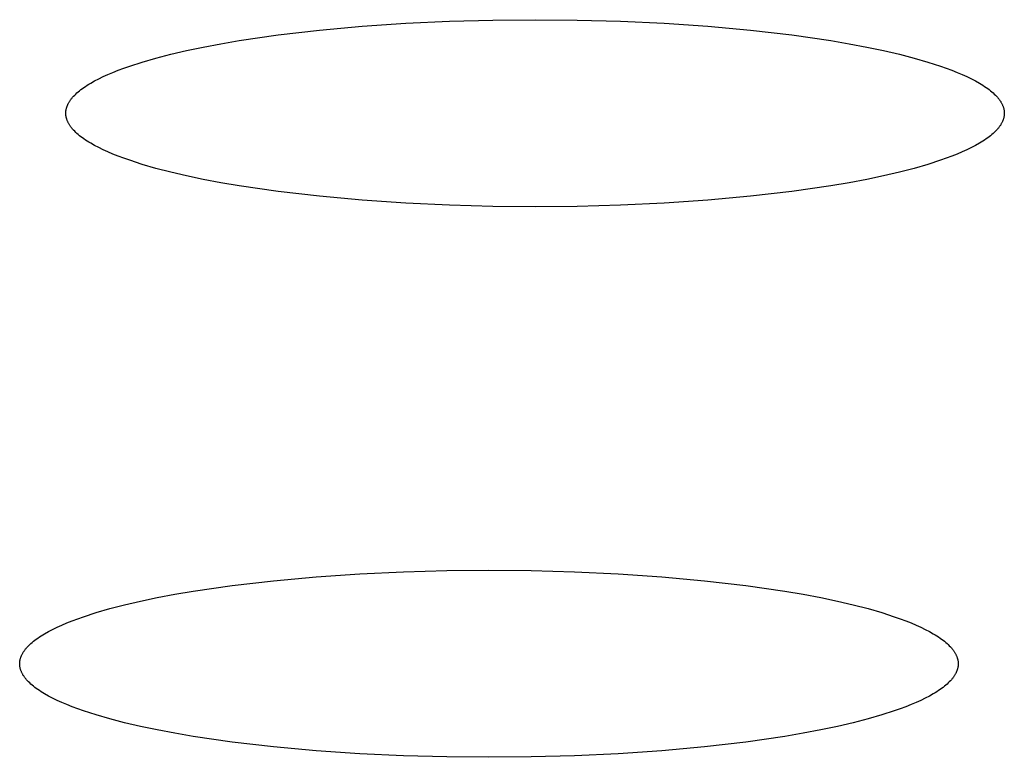
# Model space of a CAD drawing. Units: millimetres. Extents: x -548 to 548, y -1762 to 1762.
# Drawn here: x 285 to 290, y 1645 to 1649 of the extents above; entities that cross this region are included whole.
import ezdxf

# ---------------------------------------------------------------- set-up
doc = ezdxf.new("R2010")
doc.units = ezdxf.units.MM
doc.header["$MEASUREMENT"] = 0

msp = doc.modelspace()

# ---------------------------------------------------------------- linework, layer by layer
for p, q in [((286.4606, 1648.8364), (286.6612, 1648.8546)), ((286.6612, 1648.8546), (286.8657, 1648.8685)), ((286.8657, 1648.8685), (287.0707, 1648.8781)), ((287.0707, 1648.8781), (287.2733, 1648.8837)), ((287.2733, 1648.8837), (287.471, 1648.8854)), ((287.471, 1648.8854), (287.6687, 1648.8837)), ((287.6687, 1648.8837), (287.8713, 1648.8781)), ((287.8713, 1648.8781), (288.0764, 1648.8685)), ((288.0764, 1648.8685), (288.2808, 1648.8546)), ((288.2808, 1648.8546), (288.4815, 1648.8364)), ((286.0844, 1648.7873), (286.2672, 1648.8139)), ((286.2672, 1648.8139), (286.4606, 1648.8364)), ((288.4815, 1648.8364), (288.6749, 1648.8139)), ((288.6749, 1648.8139), (288.8577, 1648.7873)), ((285.837, 1648.7405), (285.9154, 1648.757)), ((285.9154, 1648.757), (285.998, 1648.7726)), ((285.998, 1648.7726), (286.0844, 1648.7873)), ((288.8577, 1648.7873), (288.9441, 1648.7726)), ((288.9441, 1648.7726), (289.0267, 1648.757)), ((289.0267, 1648.757), (289.1051, 1648.7405)), ((285.6939, 1648.7054), (285.7631, 1648.7233)), ((285.7631, 1648.7233), (285.837, 1648.7405)), ((289.1051, 1648.7405), (289.179, 1648.7233)), ((289.179, 1648.7233), (289.2482, 1648.7054)), ((285.543, 1648.6581), (285.5706, 1648.6678)), ((285.5706, 1648.6678), (285.6296, 1648.6868)), ((285.6296, 1648.6868), (285.6939, 1648.7054)), ((289.2482, 1648.7054), (289.3124, 1648.6868)), ((289.3124, 1648.6868), (289.3715, 1648.6678)), ((289.3715, 1648.6678), (289.399, 1648.6581)), ((285.4255, 1648.6083), (285.4463, 1648.6184)), ((285.4463, 1648.6184), (285.4684, 1648.6284)), ((285.4684, 1648.6284), (285.4919, 1648.6384)), ((285.4919, 1648.6384), (285.5168, 1648.6483)), ((285.5168, 1648.6483), (285.543, 1648.6581)), ((289.399, 1648.6581), (289.4253, 1648.6483)), ((289.4253, 1648.6483), (289.4501, 1648.6384)), ((289.4501, 1648.6384), (289.4736, 1648.6284)), ((289.4736, 1648.6284), (289.4958, 1648.6184)), ((289.4958, 1648.6184), (289.5166, 1648.6083)), ((285.356, 1648.5675), (285.3635, 1648.5726)), ((285.3635, 1648.5726), (285.3713, 1648.5777)), ((285.3713, 1648.5777), (285.3795, 1648.5828)), ((285.3795, 1648.5828), (285.388, 1648.5879)), ((285.388, 1648.5879), (285.4061, 1648.5981)), ((285.4061, 1648.5981), (285.4255, 1648.6083)), ((289.5166, 1648.6083), (289.536, 1648.5981)), ((289.536, 1648.5981), (289.554, 1648.5879)), ((289.554, 1648.5879), (289.5626, 1648.5828)), ((289.5626, 1648.5828), (289.5707, 1648.5777)), ((289.5707, 1648.5777), (289.5786, 1648.5726)), ((289.5786, 1648.5726), (289.5861, 1648.5675)), ((285.3032, 1648.5215), (285.3078, 1648.5266)), ((285.3078, 1648.5266), (285.3126, 1648.5317)), ((285.3126, 1648.5317), (285.3178, 1648.5368)), ((285.3178, 1648.5368), (285.3234, 1648.5419)), ((285.3234, 1648.5419), (285.3292, 1648.547)), ((285.3292, 1648.547), (285.3354, 1648.5522)), ((285.3354, 1648.5522), (285.3419, 1648.5573)), ((285.3419, 1648.5573), (285.3488, 1648.5624)), ((285.3488, 1648.5624), (285.356, 1648.5675)), ((289.5861, 1648.5675), (289.5933, 1648.5624)), ((289.5933, 1648.5624), (289.6001, 1648.5573)), ((289.6001, 1648.5573), (289.6066, 1648.5522)), ((289.6066, 1648.5522), (289.6128, 1648.547)), ((289.6128, 1648.547), (289.6187, 1648.5419)), ((289.6187, 1648.5419), (289.6242, 1648.5368)), ((289.6242, 1648.5368), (289.6294, 1648.5317)), ((289.6294, 1648.5317), (289.6343, 1648.5266)), ((289.6343, 1648.5266), (289.6389, 1648.5215)), ((285.2769, 1648.4788), (285.2778, 1648.4812)), ((285.2778, 1648.4812), (285.2788, 1648.4837)), ((285.2788, 1648.4837), (285.2799, 1648.4862)), ((285.2799, 1648.4862), (285.2811, 1648.4887)), ((285.2811, 1648.4887), (285.2823, 1648.4912)), ((285.2823, 1648.4912), (285.2837, 1648.4937)), ((285.2837, 1648.4937), (285.285, 1648.4963)), ((285.285, 1648.4963), (285.2865, 1648.4988)), ((285.2865, 1648.4988), (285.2881, 1648.5013)), ((285.2881, 1648.5013), (285.2897, 1648.5038)), ((285.2897, 1648.5038), (285.2914, 1648.5063)), ((285.2914, 1648.5063), (285.2932, 1648.5089)), ((285.2932, 1648.5089), (285.295, 1648.5114)), ((285.295, 1648.5114), (285.2969, 1648.5139)), ((285.2969, 1648.5139), (285.2989, 1648.5165)), ((285.2989, 1648.5165), (285.301, 1648.519)), ((285.301, 1648.519), (285.3032, 1648.5215)), ((289.6389, 1648.5215), (289.641, 1648.519)), ((289.641, 1648.519), (289.6431, 1648.5165)), ((289.6431, 1648.5165), (289.6451, 1648.5139)), ((289.6451, 1648.5139), (289.6471, 1648.5114)), ((289.6471, 1648.5114), (289.6489, 1648.5089)), ((289.6489, 1648.5089), (289.6507, 1648.5063)), ((289.6507, 1648.5063), (289.6524, 1648.5038)), ((289.6524, 1648.5038), (289.654, 1648.5013)), ((289.654, 1648.5013), (289.6555, 1648.4988)), ((289.6555, 1648.4988), (289.657, 1648.4963)), ((289.657, 1648.4963), (289.6584, 1648.4937)), ((289.6584, 1648.4937), (289.6597, 1648.4912)), ((289.6597, 1648.4912), (289.661, 1648.4887)), ((289.661, 1648.4887), (289.6621, 1648.4862)), ((289.6621, 1648.4862), (289.6632, 1648.4837)), ((289.6632, 1648.4837), (289.6642, 1648.4812)), ((289.6642, 1648.4812), (289.6652, 1648.4788)), ((285.271, 1648.4468), (285.2711, 1648.4492)), ((285.2711, 1648.4444), (285.271, 1648.4468)), ((285.2711, 1648.4492), (285.2712, 1648.4517)), ((285.2712, 1648.442), (285.2711, 1648.4444)), ((285.2712, 1648.4517), (285.2713, 1648.4541)), ((285.2713, 1648.4395), (285.2712, 1648.442)), ((285.2713, 1648.4541), (285.2716, 1648.4566)), ((285.2716, 1648.4371), (285.2713, 1648.4395)), ((285.2716, 1648.4566), (285.2719, 1648.459)), ((285.2719, 1648.4346), (285.2716, 1648.4371)), ((285.2719, 1648.459), (285.2723, 1648.4615)), ((285.2723, 1648.4322), (285.2719, 1648.4346)), ((285.2723, 1648.4615), (285.2727, 1648.4639)), ((285.2727, 1648.4639), (285.2732, 1648.4664)), ((285.2732, 1648.4664), (285.2738, 1648.4688)), ((285.2738, 1648.4688), (285.2745, 1648.4713)), ((285.2745, 1648.4713), (285.2752, 1648.4738)), ((285.2752, 1648.4738), (285.276, 1648.4763)), ((285.276, 1648.4763), (285.2769, 1648.4788)), ((289.6652, 1648.4788), (289.6661, 1648.4763)), ((289.6661, 1648.4763), (289.6669, 1648.4738)), ((289.6669, 1648.4738), (289.6676, 1648.4713)), ((289.6676, 1648.4713), (289.6683, 1648.4688)), ((289.6683, 1648.4688), (289.6688, 1648.4664)), ((289.6688, 1648.4664), (289.6694, 1648.4639)), ((289.6694, 1648.4639), (289.6698, 1648.4615)), ((289.6698, 1648.4615), (289.6702, 1648.459)), ((289.6702, 1648.4346), (289.6698, 1648.4322)), ((289.6702, 1648.459), (289.6705, 1648.4566)), ((289.6705, 1648.4371), (289.6702, 1648.4346)), ((289.6705, 1648.4566), (289.6707, 1648.4541)), ((289.6707, 1648.4395), (289.6705, 1648.4371)), ((289.6707, 1648.4541), (289.6709, 1648.4517)), ((289.6709, 1648.442), (289.6707, 1648.4395)), ((289.6709, 1648.4517), (289.671, 1648.4492)), ((289.671, 1648.4444), (289.6709, 1648.442)), ((289.671, 1648.4492), (289.671, 1648.4468)), ((289.671, 1648.4468), (289.671, 1648.4444)), ((285.2727, 1648.4297), (285.2723, 1648.4322)), ((285.2732, 1648.4273), (285.2727, 1648.4297)), ((285.2738, 1648.4248), (285.2732, 1648.4273)), ((285.2745, 1648.4223), (285.2738, 1648.4248)), ((285.2752, 1648.4199), (285.2745, 1648.4223)), ((285.276, 1648.4174), (285.2752, 1648.4199)), ((285.2769, 1648.4149), (285.276, 1648.4174)), ((285.2778, 1648.4124), (285.2769, 1648.4149)), ((285.2788, 1648.4099), (285.2778, 1648.4124)), ((285.2799, 1648.4074), (285.2788, 1648.4099)), ((285.2811, 1648.4049), (285.2799, 1648.4074)), ((285.2823, 1648.4024), (285.2811, 1648.4049)), ((285.2837, 1648.3999), (285.2823, 1648.4024)), ((285.285, 1648.3974), (285.2837, 1648.3999)), ((285.2865, 1648.3949), (285.285, 1648.3974)), ((285.2881, 1648.3923), (285.2865, 1648.3949)), ((285.2897, 1648.3898), (285.2881, 1648.3923)), ((285.2914, 1648.3873), (285.2897, 1648.3898)), ((285.2932, 1648.3848), (285.2914, 1648.3873)), ((289.6507, 1648.3873), (289.6489, 1648.3848)), ((289.6524, 1648.3898), (289.6507, 1648.3873)), ((289.654, 1648.3923), (289.6524, 1648.3898)), ((289.6555, 1648.3949), (289.654, 1648.3923)), ((289.657, 1648.3974), (289.6555, 1648.3949)), ((289.6584, 1648.3999), (289.657, 1648.3974)), ((289.6597, 1648.4024), (289.6584, 1648.3999)), ((289.661, 1648.4049), (289.6597, 1648.4024)), ((289.6621, 1648.4074), (289.661, 1648.4049)), ((289.6632, 1648.4099), (289.6621, 1648.4074)), ((289.6642, 1648.4124), (289.6632, 1648.4099)), ((289.6652, 1648.4149), (289.6642, 1648.4124)), ((289.6661, 1648.4174), (289.6652, 1648.4149)), ((289.6669, 1648.4199), (289.6661, 1648.4174)), ((289.6676, 1648.4223), (289.6669, 1648.4199)), ((289.6683, 1648.4248), (289.6676, 1648.4223)), ((289.6688, 1648.4273), (289.6683, 1648.4248)), ((289.6694, 1648.4297), (289.6688, 1648.4273)), ((289.6698, 1648.4322), (289.6694, 1648.4297)), ((285.295, 1648.3822), (285.2932, 1648.3848)), ((285.2969, 1648.3797), (285.295, 1648.3822)), ((285.2989, 1648.3772), (285.2969, 1648.3797)), ((285.301, 1648.3746), (285.2989, 1648.3772)), ((285.3032, 1648.3721), (285.301, 1648.3746)), ((285.3078, 1648.367), (285.3032, 1648.3721)), ((285.3126, 1648.3619), (285.3078, 1648.367)), ((285.3178, 1648.3568), (285.3126, 1648.3619)), ((285.3234, 1648.3517), (285.3178, 1648.3568)), ((285.3292, 1648.3466), (285.3234, 1648.3517)), ((285.3354, 1648.3415), (285.3292, 1648.3466)), ((285.3419, 1648.3364), (285.3354, 1648.3415)), ((289.6066, 1648.3415), (289.6001, 1648.3364)), ((289.6128, 1648.3466), (289.6066, 1648.3415)), ((289.6187, 1648.3517), (289.6128, 1648.3466)), ((289.6242, 1648.3568), (289.6187, 1648.3517)), ((289.6294, 1648.3619), (289.6242, 1648.3568)), ((289.6343, 1648.367), (289.6294, 1648.3619)), ((289.6389, 1648.3721), (289.6343, 1648.367)), ((289.641, 1648.3746), (289.6389, 1648.3721)), ((289.6431, 1648.3772), (289.641, 1648.3746)), ((289.6451, 1648.3797), (289.6431, 1648.3772)), ((289.6471, 1648.3822), (289.6451, 1648.3797)), ((289.6489, 1648.3848), (289.6471, 1648.3822)), ((285.3488, 1648.3312), (285.3419, 1648.3364)), ((285.356, 1648.3261), (285.3488, 1648.3312)), ((285.3635, 1648.321), (285.356, 1648.3261)), ((285.3713, 1648.3159), (285.3635, 1648.321)), ((285.3795, 1648.3108), (285.3713, 1648.3159)), ((285.388, 1648.3057), (285.3795, 1648.3108)), ((285.4061, 1648.2955), (285.388, 1648.3057)), ((285.4255, 1648.2854), (285.4061, 1648.2955)), ((289.536, 1648.2955), (289.5166, 1648.2854)), ((289.554, 1648.3057), (289.536, 1648.2955)), ((289.5626, 1648.3108), (289.554, 1648.3057)), ((289.5707, 1648.3159), (289.5626, 1648.3108)), ((289.5786, 1648.321), (289.5707, 1648.3159)), ((289.5861, 1648.3261), (289.5786, 1648.321)), ((289.5933, 1648.3312), (289.5861, 1648.3261)), ((289.6001, 1648.3364), (289.5933, 1648.3312)), ((285.4463, 1648.2753), (285.4255, 1648.2854)), ((285.4684, 1648.2652), (285.4463, 1648.2753)), ((285.4919, 1648.2553), (285.4684, 1648.2652)), ((285.5168, 1648.2454), (285.4919, 1648.2553)), ((289.4501, 1648.2553), (289.4253, 1648.2454)), ((289.4736, 1648.2652), (289.4501, 1648.2553)), ((289.4958, 1648.2753), (289.4736, 1648.2652)), ((289.5166, 1648.2854), (289.4958, 1648.2753)), ((285.543, 1648.2356), (285.5168, 1648.2454)), ((285.5706, 1648.2259), (285.543, 1648.2356)), ((285.6296, 1648.2068), (285.5706, 1648.2259)), ((285.6939, 1648.1883), (285.6296, 1648.2068)), ((289.3124, 1648.2068), (289.2482, 1648.1883)), ((289.3715, 1648.2259), (289.3124, 1648.2068)), ((289.399, 1648.2356), (289.3715, 1648.2259)), ((289.4253, 1648.2454), (289.399, 1648.2356)), ((285.7631, 1648.1704), (285.6939, 1648.1883)), ((285.837, 1648.1531), (285.7631, 1648.1704)), ((289.179, 1648.1704), (289.1051, 1648.1531)), ((289.2482, 1648.1883), (289.179, 1648.1704)), ((285.9154, 1648.1367), (285.837, 1648.1531)), ((285.998, 1648.121), (285.9154, 1648.1367)), ((286.0844, 1648.1063), (285.998, 1648.121)), ((288.9441, 1648.121), (288.8577, 1648.1063)), ((289.0267, 1648.1367), (288.9441, 1648.121)), ((289.1051, 1648.1531), (289.0267, 1648.1367)), ((286.2672, 1648.0797), (286.0844, 1648.1063)), ((286.4606, 1648.0572), (286.2672, 1648.0797)), ((288.6749, 1648.0797), (288.4815, 1648.0572)), ((288.8577, 1648.1063), (288.6749, 1648.0797)), ((286.6612, 1648.039), (286.4606, 1648.0572)), ((286.8657, 1648.0251), (286.6612, 1648.039)), ((287.0707, 1648.0155), (286.8657, 1648.0251)), ((288.0764, 1648.0251), (287.8713, 1648.0155)), ((288.2808, 1648.039), (288.0764, 1648.0251)), ((288.4815, 1648.0572), (288.2808, 1648.039)), ((287.2733, 1648.01), (287.0707, 1648.0155)), ((287.471, 1648.0082), (287.2733, 1648.01)), ((287.6687, 1648.01), (287.471, 1648.0082)), ((287.8713, 1648.0155), (287.6687, 1648.01)), ((286.2444, 1646.2543), (286.4451, 1646.2725)), ((286.4451, 1646.2725), (286.6495, 1646.2864)), ((286.6495, 1646.2864), (286.8545, 1646.296)), ((286.8545, 1646.296), (287.0572, 1646.3016)), ((287.0572, 1646.3016), (287.2549, 1646.3033)), ((287.2549, 1646.3033), (287.4525, 1646.3016)), ((287.4525, 1646.3016), (287.6552, 1646.296)), ((287.6552, 1646.296), (287.8602, 1646.2864)), ((287.8602, 1646.2864), (288.0647, 1646.2725)), ((288.0647, 1646.2725), (288.2653, 1646.2543)), ((285.8682, 1646.2052), (286.051, 1646.2318)), ((286.051, 1646.2318), (286.2444, 1646.2543)), ((288.2653, 1646.2543), (288.4587, 1646.2318)), ((288.4587, 1646.2318), (288.6415, 1646.2052)), ((285.6208, 1646.1584), (285.6992, 1646.1749)), ((285.6992, 1646.1749), (285.7818, 1646.1905)), ((285.7818, 1646.1905), (285.8682, 1646.2052)), ((288.6415, 1646.2052), (288.7279, 1646.1905)), ((288.7279, 1646.1905), (288.8105, 1646.1749)), ((288.8105, 1646.1749), (288.8889, 1646.1584)), ((285.4777, 1646.1233), (285.5469, 1646.1412)), ((285.5469, 1646.1412), (285.6208, 1646.1584)), ((288.8889, 1646.1584), (288.9628, 1646.1412)), ((288.9628, 1646.1412), (289.032, 1646.1233)), ((285.3269, 1646.076), (285.3544, 1646.0857)), ((285.3544, 1646.0857), (285.4135, 1646.1047)), ((285.4135, 1646.1047), (285.4777, 1646.1233)), ((289.032, 1646.1233), (289.0963, 1646.1047)), ((289.0963, 1646.1047), (289.1553, 1646.0857)), ((289.1553, 1646.0857), (289.1829, 1646.076)), ((285.2093, 1646.0262), (285.2301, 1646.0363)), ((285.2301, 1646.0363), (285.2523, 1646.0463)), ((285.2523, 1646.0463), (285.2758, 1646.0563)), ((285.2758, 1646.0563), (285.3006, 1646.0662)), ((285.3006, 1646.0662), (285.3269, 1646.076)), ((289.1829, 1646.076), (289.2091, 1646.0662)), ((289.2091, 1646.0662), (289.234, 1646.0563)), ((289.234, 1646.0563), (289.2575, 1646.0463)), ((289.2575, 1646.0463), (289.2796, 1646.0363)), ((289.2796, 1646.0363), (289.3004, 1646.0262)), ((285.1398, 1645.9854), (285.1473, 1645.9905)), ((285.1473, 1645.9905), (285.1551, 1645.9956)), ((285.1551, 1645.9956), (285.1633, 1646.0008)), ((285.1633, 1646.0008), (285.1718, 1646.0059)), ((285.1718, 1646.0059), (285.1899, 1646.016)), ((285.1899, 1646.016), (285.2093, 1646.0262)), ((289.3004, 1646.0262), (289.3198, 1646.016)), ((289.3198, 1646.016), (289.3379, 1646.0059)), ((289.3379, 1646.0059), (289.3464, 1646.0008)), ((289.3464, 1646.0008), (289.3546, 1645.9956)), ((289.3546, 1645.9956), (289.3624, 1645.9905)), ((289.3624, 1645.9905), (289.3699, 1645.9854)), ((285.087, 1645.9395), (285.0916, 1645.9445)), ((285.0916, 1645.9445), (285.0965, 1645.9496)), ((285.0965, 1645.9496), (285.1017, 1645.9547)), ((285.1017, 1645.9547), (285.1072, 1645.9598)), ((285.1072, 1645.9598), (285.1131, 1645.965)), ((285.1131, 1645.965), (285.1193, 1645.9701)), ((285.1193, 1645.9701), (285.1258, 1645.9752)), ((285.1258, 1645.9752), (285.1326, 1645.9803)), ((285.1326, 1645.9803), (285.1398, 1645.9854)), ((289.3699, 1645.9854), (289.3771, 1645.9803)), ((289.3771, 1645.9803), (289.384, 1645.9752)), ((289.384, 1645.9752), (289.3905, 1645.9701)), ((289.3905, 1645.9701), (289.3967, 1645.965)), ((289.3967, 1645.965), (289.4025, 1645.9598)), ((289.4025, 1645.9598), (289.408, 1645.9547)), ((289.408, 1645.9547), (289.4132, 1645.9496)), ((289.4132, 1645.9496), (289.4181, 1645.9445)), ((289.4181, 1645.9445), (289.4227, 1645.9395)), ((285.059, 1645.8917), (285.0598, 1645.8942)), ((285.0598, 1645.8942), (285.0607, 1645.8967)), ((285.0607, 1645.8967), (285.0616, 1645.8992)), ((285.0616, 1645.8992), (285.0627, 1645.9016)), ((285.0627, 1645.9016), (285.0638, 1645.9041)), ((285.0638, 1645.9041), (285.0649, 1645.9066)), ((285.0649, 1645.9066), (285.0662, 1645.9091)), ((285.0662, 1645.9091), (285.0675, 1645.9117)), ((285.0675, 1645.9117), (285.0689, 1645.9142)), ((285.0689, 1645.9142), (285.0703, 1645.9167)), ((285.0703, 1645.9167), (285.0719, 1645.9192)), ((285.0719, 1645.9192), (285.0735, 1645.9217)), ((285.0735, 1645.9217), (285.0752, 1645.9242)), ((285.0752, 1645.9242), (285.077, 1645.9268)), ((285.077, 1645.9268), (285.0788, 1645.9293)), ((285.0788, 1645.9293), (285.0808, 1645.9318)), ((285.0808, 1645.9318), (285.0828, 1645.9344)), ((285.0828, 1645.9344), (285.0849, 1645.9369)), ((285.0849, 1645.9369), (285.087, 1645.9395)), ((289.4227, 1645.9395), (289.4249, 1645.9369)), ((289.4249, 1645.9369), (289.427, 1645.9344)), ((289.427, 1645.9344), (289.429, 1645.9318)), ((289.429, 1645.9318), (289.4309, 1645.9293)), ((289.4309, 1645.9293), (289.4327, 1645.9268)), ((289.4327, 1645.9268), (289.4345, 1645.9242)), ((289.4345, 1645.9242), (289.4362, 1645.9217)), ((289.4362, 1645.9217), (289.4378, 1645.9192)), ((289.4378, 1645.9192), (289.4394, 1645.9167)), ((289.4394, 1645.9167), (289.4408, 1645.9142)), ((289.4408, 1645.9142), (289.4422, 1645.9117)), ((289.4422, 1645.9117), (289.4436, 1645.9091)), ((289.4436, 1645.9091), (289.4448, 1645.9066)), ((289.4448, 1645.9066), (289.446, 1645.9041)), ((289.446, 1645.9041), (289.4471, 1645.9016)), ((289.4471, 1645.9016), (289.4481, 1645.8992)), ((289.4481, 1645.8992), (289.449, 1645.8967)), ((289.449, 1645.8967), (289.4499, 1645.8942)), ((289.4499, 1645.8942), (289.4507, 1645.8917)), ((285.0549, 1645.8672), (285.055, 1645.8696)), ((285.0549, 1645.8647), (285.0549, 1645.8672)), ((285.0549, 1645.8623), (285.0549, 1645.8647)), ((285.055, 1645.8599), (285.0549, 1645.8623)), ((285.055, 1645.8696), (285.0552, 1645.872)), ((285.0552, 1645.8574), (285.055, 1645.8599)), ((285.0552, 1645.872), (285.0554, 1645.8745)), ((285.0554, 1645.855), (285.0552, 1645.8574)), ((285.0554, 1645.8745), (285.0557, 1645.8769)), ((285.0557, 1645.8525), (285.0554, 1645.855)), ((285.0557, 1645.8769), (285.0561, 1645.8794)), ((285.0561, 1645.8501), (285.0557, 1645.8525)), ((285.0561, 1645.8794), (285.0565, 1645.8818)), ((285.0565, 1645.8476), (285.0561, 1645.8501)), ((285.0565, 1645.8818), (285.057, 1645.8843)), ((285.057, 1645.8452), (285.0565, 1645.8476)), ((285.057, 1645.8843), (285.0576, 1645.8868)), ((285.0576, 1645.8868), (285.0583, 1645.8892)), ((285.0583, 1645.8892), (285.059, 1645.8917)), ((289.4507, 1645.8917), (289.4514, 1645.8892)), ((289.4514, 1645.8892), (289.4521, 1645.8868)), ((289.4521, 1645.8868), (289.4527, 1645.8843)), ((289.4527, 1645.8843), (289.4532, 1645.8818)), ((289.4532, 1645.8476), (289.4527, 1645.8452)), ((289.4532, 1645.8818), (289.4536, 1645.8794)), ((289.4536, 1645.8501), (289.4532, 1645.8476)), ((289.4536, 1645.8794), (289.454, 1645.8769)), ((289.454, 1645.8525), (289.4536, 1645.8501)), ((289.454, 1645.8769), (289.4543, 1645.8745)), ((289.4543, 1645.855), (289.454, 1645.8525)), ((289.4543, 1645.8745), (289.4546, 1645.872)), ((289.4546, 1645.8574), (289.4543, 1645.855)), ((289.4546, 1645.872), (289.4547, 1645.8696)), ((289.4547, 1645.8599), (289.4546, 1645.8574)), ((289.4547, 1645.8696), (289.4548, 1645.8672)), ((289.4548, 1645.8623), (289.4547, 1645.8599)), ((289.4548, 1645.8672), (289.4549, 1645.8647)), ((289.4549, 1645.8647), (289.4548, 1645.8623)), ((285.0576, 1645.8427), (285.057, 1645.8452)), ((285.0583, 1645.8402), (285.0576, 1645.8427)), ((285.059, 1645.8378), (285.0583, 1645.8402)), ((285.0598, 1645.8353), (285.059, 1645.8378)), ((285.0607, 1645.8328), (285.0598, 1645.8353)), ((285.0616, 1645.8303), (285.0607, 1645.8328)), ((285.0627, 1645.8278), (285.0616, 1645.8303)), ((285.0638, 1645.8253), (285.0627, 1645.8278)), ((285.0649, 1645.8228), (285.0638, 1645.8253)), ((285.0662, 1645.8203), (285.0649, 1645.8228)), ((285.0675, 1645.8178), (285.0662, 1645.8203)), ((285.0689, 1645.8153), (285.0675, 1645.8178)), ((285.0703, 1645.8128), (285.0689, 1645.8153)), ((285.0719, 1645.8103), (285.0703, 1645.8128)), ((285.0735, 1645.8077), (285.0719, 1645.8103)), ((285.0752, 1645.8052), (285.0735, 1645.8077)), ((285.077, 1645.8027), (285.0752, 1645.8052)), ((285.0788, 1645.8002), (285.077, 1645.8027)), ((289.4327, 1645.8027), (289.4309, 1645.8002)), ((289.4345, 1645.8052), (289.4327, 1645.8027)), ((289.4362, 1645.8077), (289.4345, 1645.8052)), ((289.4378, 1645.8103), (289.4362, 1645.8077)), ((289.4394, 1645.8128), (289.4378, 1645.8103)), ((289.4408, 1645.8153), (289.4394, 1645.8128)), ((289.4422, 1645.8178), (289.4408, 1645.8153)), ((289.4436, 1645.8203), (289.4422, 1645.8178)), ((289.4448, 1645.8228), (289.4436, 1645.8203)), ((289.446, 1645.8253), (289.4448, 1645.8228)), ((289.4471, 1645.8278), (289.446, 1645.8253)), ((289.4481, 1645.8303), (289.4471, 1645.8278)), ((289.449, 1645.8328), (289.4481, 1645.8303)), ((289.4499, 1645.8353), (289.449, 1645.8328)), ((289.4507, 1645.8378), (289.4499, 1645.8353)), ((289.4514, 1645.8402), (289.4507, 1645.8378)), ((289.4521, 1645.8427), (289.4514, 1645.8402)), ((289.4527, 1645.8452), (289.4521, 1645.8427)), ((285.0808, 1645.7976), (285.0788, 1645.8002)), ((285.0828, 1645.7951), (285.0808, 1645.7976)), ((285.0849, 1645.7925), (285.0828, 1645.7951)), ((285.087, 1645.79), (285.0849, 1645.7925)), ((285.0916, 1645.7849), (285.087, 1645.79)), ((285.0965, 1645.7798), (285.0916, 1645.7849)), ((285.1017, 1645.7747), (285.0965, 1645.7798)), ((285.1072, 1645.7696), (285.1017, 1645.7747)), ((285.1131, 1645.7645), (285.1072, 1645.7696)), ((285.1193, 1645.7594), (285.1131, 1645.7645)), ((285.1258, 1645.7543), (285.1193, 1645.7594)), ((289.3905, 1645.7594), (289.384, 1645.7543)), ((289.3967, 1645.7645), (289.3905, 1645.7594)), ((289.4025, 1645.7696), (289.3967, 1645.7645)), ((289.408, 1645.7747), (289.4025, 1645.7696)), ((289.4132, 1645.7798), (289.408, 1645.7747)), ((289.4181, 1645.7849), (289.4132, 1645.7798)), ((289.4227, 1645.79), (289.4181, 1645.7849)), ((289.4249, 1645.7925), (289.4227, 1645.79)), ((289.427, 1645.7951), (289.4249, 1645.7925)), ((289.429, 1645.7976), (289.427, 1645.7951)), ((289.4309, 1645.8002), (289.429, 1645.7976)), ((285.1326, 1645.7492), (285.1258, 1645.7543)), ((285.1398, 1645.744), (285.1326, 1645.7492)), ((285.1473, 1645.7389), (285.1398, 1645.744)), ((285.1551, 1645.7338), (285.1473, 1645.7389)), ((285.1633, 1645.7287), (285.1551, 1645.7338)), ((285.1718, 1645.7236), (285.1633, 1645.7287)), ((285.1899, 1645.7134), (285.1718, 1645.7236)), ((285.2093, 1645.7033), (285.1899, 1645.7134)), ((289.3198, 1645.7134), (289.3004, 1645.7033)), ((289.3379, 1645.7236), (289.3198, 1645.7134)), ((289.3464, 1645.7287), (289.3379, 1645.7236)), ((289.3546, 1645.7338), (289.3464, 1645.7287)), ((289.3624, 1645.7389), (289.3546, 1645.7338)), ((289.3699, 1645.744), (289.3624, 1645.7389)), ((289.3771, 1645.7492), (289.3699, 1645.744)), ((289.384, 1645.7543), (289.3771, 1645.7492)), ((285.2301, 1645.6932), (285.2093, 1645.7033)), ((285.2523, 1645.6831), (285.2301, 1645.6932)), ((285.2758, 1645.6732), (285.2523, 1645.6831)), ((285.3006, 1645.6633), (285.2758, 1645.6732)), ((285.3269, 1645.6535), (285.3006, 1645.6633)), ((289.2091, 1645.6633), (289.1829, 1645.6535)), ((289.234, 1645.6732), (289.2091, 1645.6633)), ((289.2575, 1645.6831), (289.234, 1645.6732)), ((289.2796, 1645.6932), (289.2575, 1645.6831)), ((289.3004, 1645.7033), (289.2796, 1645.6932)), ((285.3544, 1645.6438), (285.3269, 1645.6535)), ((285.4135, 1645.6247), (285.3544, 1645.6438)), ((285.4777, 1645.6062), (285.4135, 1645.6247)), ((289.0963, 1645.6247), (289.032, 1645.6062)), ((289.1553, 1645.6438), (289.0963, 1645.6247)), ((289.1829, 1645.6535), (289.1553, 1645.6438)), ((285.5469, 1645.5883), (285.4777, 1645.6062)), ((285.6208, 1645.5711), (285.5469, 1645.5883)), ((285.6992, 1645.5546), (285.6208, 1645.5711)), ((288.8889, 1645.5711), (288.8105, 1645.5546)), ((288.9628, 1645.5883), (288.8889, 1645.5711)), ((289.032, 1645.6062), (288.9628, 1645.5883)), ((285.7818, 1645.539), (285.6992, 1645.5546)), ((285.8682, 1645.5242), (285.7818, 1645.539)), ((288.7279, 1645.539), (288.6415, 1645.5242)), ((288.8105, 1645.5546), (288.7279, 1645.539)), ((286.051, 1645.4976), (285.8682, 1645.5242)), ((286.2444, 1645.4751), (286.051, 1645.4976)), ((288.4587, 1645.4976), (288.2653, 1645.4751)), ((288.6415, 1645.5242), (288.4587, 1645.4976)), ((286.4451, 1645.4569), (286.2444, 1645.4751)), ((286.6495, 1645.4431), (286.4451, 1645.4569)), ((286.8545, 1645.4334), (286.6495, 1645.4431)), ((287.0572, 1645.4279), (286.8545, 1645.4334)), ((287.6552, 1645.4334), (287.4525, 1645.4279)), ((287.8602, 1645.4431), (287.6552, 1645.4334)), ((288.0647, 1645.4569), (287.8602, 1645.4431)), ((288.2653, 1645.4751), (288.0647, 1645.4569)), ((287.2549, 1645.4261), (287.0572, 1645.4279)), ((287.4525, 1645.4279), (287.2549, 1645.4261))]:
    msp.add_line(p, q)

doc.saveas('drawing.dxf')
